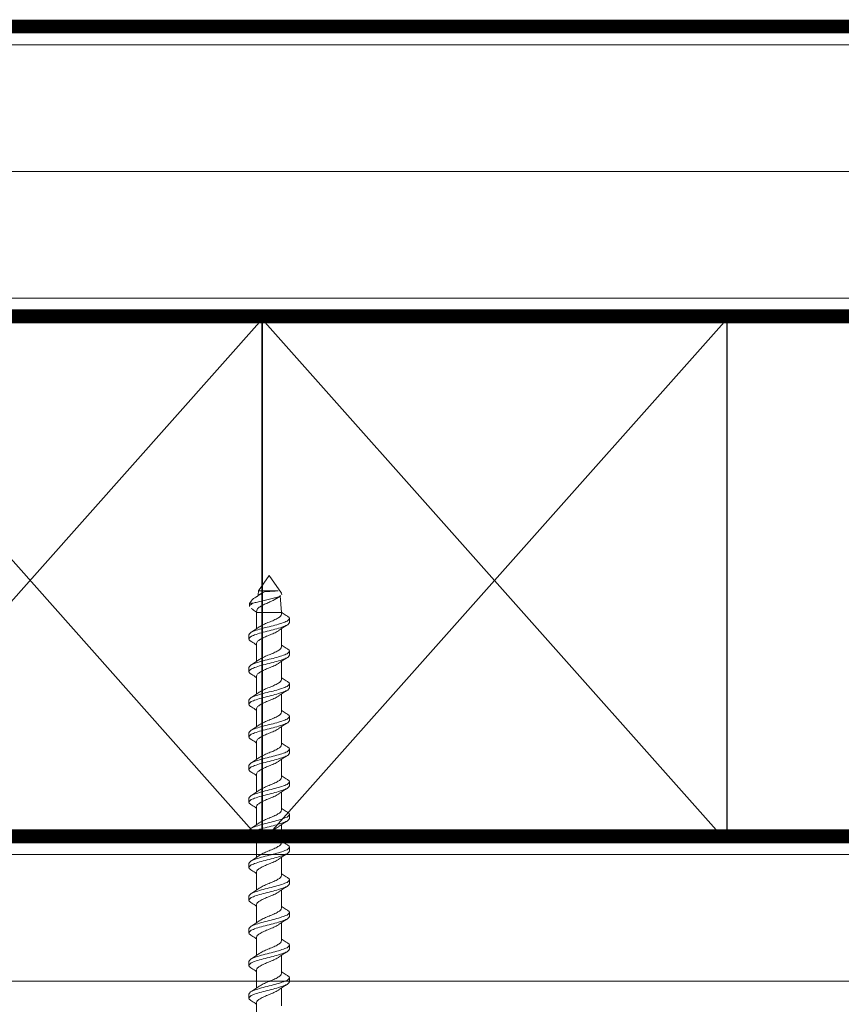
# Model space of a CAD drawing. Units: inches. Extents: x 18 to 145, y 0 to 167.
# Drawn here: x 106 to 111, y 64 to 71 of the extents above; entities that cross this region are included whole.
import ezdxf

# ---------------------------------------------------------------- set-up
doc = ezdxf.new("R2010")
doc.units = ezdxf.units.IN
doc.header["$MEASUREMENT"] = 0
doc.layers.add('2', color=8, linetype='Continuous')

msp = doc.modelspace()

# ---------------------------------------------------------------- linework, layer by layer
for p, q in [((107.218, 68.9684), (104.0736, 65.431)), ((104.0736, 68.9684), (107.218, 65.431)), ((110.3624, 68.9684), (107.218, 65.431)), ((107.218, 68.9684), (110.3624, 65.431))]:
    msp.add_line(p, q)
at = {"color": 7, "linetype": 'Continuous', "lineweight": 0}
for p, q in [((107.2646, 67.232), (107.1927, 67.1294)), ((107.3482, 67.1126), (107.2646, 67.232)), ((107.1995, 67.1032), (107.1784, 67.0888)), ((107.1927, 67.1294), (107.1904, 67.1028)), ((107.1927, 67.1294), (107.3252, 67.1294)), ((107.132, 67.0426), (107.132, 67.0237)), ((107.1435, 67.0591), (107.1325, 67.0434)), ((107.3185, 67.0789), (107.3419, 67.096)), ((107.3492, 66.9831), (107.3395, 67.0942)), ((107.1811, 66.9962), (107.1799, 66.9831)), ((107.1799, 66.9831), (107.1799, 66.8725)), ((107.3492, 66.9831), (107.1799, 66.9831)), ((107.3492, 66.9721), (107.3492, 66.9831)), ((107.402, 66.914), (107.402, 66.9416)), ((107.3492, 66.7511), (107.3492, 66.8726)), ((107.1272, 66.8311), (107.1272, 66.8035)), ((107.1799, 66.773), (107.1799, 66.6515)), ((107.402, 66.693), (107.402, 66.7206)), ((107.3492, 66.53), (107.3492, 66.6516)), ((107.1272, 66.6101), (107.1272, 66.5825)), ((107.1799, 66.552), (107.1799, 66.4305)), ((107.402, 66.4719), (107.402, 66.4996)), ((107.1272, 66.3891), (107.1272, 66.3614)), ((107.3492, 66.309), (107.3492, 66.4305)), ((107.1799, 66.331), (107.1799, 66.2094)), ((107.402, 66.2509), (107.402, 66.2785)), ((107.3492, 66.088), (107.3492, 66.2095)), ((107.1272, 66.168), (107.1272, 66.1404)), ((107.1799, 66.1099), (107.1799, 65.9884)), ((107.402, 66.0299), (107.402, 66.0575)), ((107.3492, 65.8669), (107.3492, 65.9885)), ((107.1272, 65.947), (107.1272, 65.9194)), ((107.1799, 65.8889), (107.1799, 65.7674)), ((107.402, 65.8088), (107.402, 65.8365)), ((107.1272, 65.726), (107.1272, 65.6983)), ((107.3492, 65.6459), (107.3492, 65.7674)), ((107.1799, 65.6679), (107.1799, 65.5463)), ((107.402, 65.5878), (107.402, 65.6154)), ((107.1272, 65.5049), (107.1272, 65.4773)), ((107.3492, 65.4249), (107.3492, 65.5464)), ((107.1799, 65.4468), (107.1799, 65.3253)), ((107.402, 65.3668), (107.402, 65.3944)), ((107.3492, 65.2038), (107.3492, 65.3254)), ((107.1272, 65.2839), (107.1272, 65.2563)), ((107.1799, 65.2258), (107.1799, 65.1043)), ((107.402, 65.1458), (107.402, 65.1734)), ((107.3492, 64.9828), (107.3492, 65.1043)), ((107.1272, 65.0629), (107.1272, 65.0352)), ((107.1799, 65.0048), (107.1799, 64.8832)), ((107.402, 64.9247), (107.402, 64.9523)), ((107.1272, 64.8418), (107.1272, 64.8142)), ((107.3492, 64.7618), (107.3492, 64.8833)), ((107.1799, 64.7837), (107.1799, 64.6622)), ((107.402, 64.7037), (107.402, 64.7313)), ((107.3492, 64.5408), (107.3492, 64.6623)), ((107.1272, 64.6208), (107.1272, 64.5932)), ((107.1799, 64.5627), (107.1799, 64.4412)), ((107.402, 64.4827), (107.402, 64.5103)), ((107.3492, 64.3197), (107.3492, 64.4412)), ((107.1272, 64.3998), (107.1272, 64.3721)), ((107.1799, 64.3417), (107.1799, 64.2201))]:
    msp.add_line(p, q, dxfattribs=at)
for points in [[(104.0736, 65.431), (104.0736, 68.9684), (107.218, 68.9684), (107.218, 65.431)], [(107.218, 65.431), (107.218, 68.9684), (110.3624, 68.9684), (110.3624, 65.431)]]:
    msp.add_lwpolyline(points, close=True)
for points, knots in [([(107.1439, 67.0588), (107.1442, 67.0594), (107.1466, 67.0664), (107.1656, 67.0804), (107.1978, 67.1011), (107.222, 67.116), (107.2337, 67.1232)], [0, 0, 0, 0, 0.03479, 0.387066, 0.705687, 1, 1, 1, 1]), ([(107.1988, 67.1017), (107.2022, 67.1045), (107.2105, 67.1116), (107.225, 67.1189), (107.2337, 67.1232)], [0, 0, 0, 0, 0.400848, 1, 1, 1, 1]), ([(107.2337, 67.1232), (107.2416, 67.1236), (107.2578, 67.1245), (107.2832, 67.1261), (107.3061, 67.1276), (107.3192, 67.1286), (107.3243, 67.1293), (107.3252, 67.1294)], [0, 0, 0, 0, 0.232729, 0.478852, 0.713764, 0.955214, 1, 1, 1, 1]), ([(107.348, 67.1125), (107.3482, 67.1122), (107.3518, 67.109), (107.3506, 67.1062), (107.3494, 67.1035)], [0, 0, 0, 0, 0.073178, 1, 1, 1, 1]), ([(107.1326, 67.0237), (107.1324, 67.024), (107.1297, 67.0277), (107.1375, 67.0349), (107.15, 67.0419), (107.1562, 67.0454)], [0, 0, 0, 0, 0.038937, 0.520901, 1, 1, 1, 1]), ([(107.1562, 67.0454), (107.1484, 67.0449), (107.1348, 67.0441), (107.1339, 67.0431), (107.1336, 67.0427)], [0, 0, 0, 0, 0.577842, 1, 1, 1, 1]), ([(107.3417, 67.0963), (107.3413, 67.0959), (107.3379, 67.0925), (107.3218, 67.0866), (107.2942, 67.0782), (107.2591, 67.0697), (107.2209, 67.0614), (107.1843, 67.0531), (107.1654, 67.0479), (107.1562, 67.0454)], [0, 0, 0, 0, 0.0192948, 0.1658, 0.318492, 0.4816527, 0.6516637, 0.8306875, 1, 1, 1, 1]), ([(107.1814, 66.9962), (107.1826, 67.0002), (107.185, 67.0086), (107.2019, 67.0212), (107.2262, 67.0344), (107.2555, 67.0474), (107.2848, 67.0606), (107.3083, 67.0719), (107.3175, 67.079), (107.321, 67.0816)], [0, 0, 0, 0, 0.146521, 0.302663, 0.457174, 0.610244, 0.761896, 0.911929, 1, 1, 1, 1]), ([(107.1441, 67.0087), (107.1541, 67.0023), (107.1664, 66.9945), (107.178, 66.9863), (107.1801, 66.9848)], [0, 0, 0, 0, 0.815815, 1, 1, 1, 1]), ([(107.1951, 66.8821), (107.1973, 66.8838), (107.1999, 66.886), (107.2117, 66.893), (107.2311, 66.9034), (107.2646, 66.9169), (107.298, 66.9303), (107.3256, 66.9451), (107.3454, 66.9578), (107.3479, 66.9673), (107.3492, 66.9721)], [0, 0, 0, 0, 0.06317, 0.076863, 0.234094, 0.386109, 0.538126, 0.695357, 0.844563, 1, 1, 1, 1]), ([(107.3888, 66.9574), (107.3788, 66.9636), (107.365, 66.9721), (107.352, 66.9811), (107.3483, 66.9835)], [0, 0, 0, 0, 0.722577, 1, 1, 1, 1]), ([(107.402, 66.9416), (107.3999, 66.9368), (107.3958, 66.9273), (107.3638, 66.9147), (107.3188, 66.8997), (107.2646, 66.8864), (107.2104, 66.873), (107.1653, 66.8581), (107.1334, 66.8455), (107.1293, 66.836), (107.1272, 66.8311)], [0, 0, 0, 0, 0.126401, 0.248378, 0.376023, 0.5, 0.623977, 0.751622, 0.873599, 1, 1, 1, 1]), ([(107.402, 66.914), (107.3999, 66.9092), (107.3958, 66.8996), (107.3638, 66.8871), (107.3188, 66.8721), (107.2646, 66.8588), (107.2104, 66.8454), (107.1653, 66.8304), (107.1334, 66.8179), (107.1293, 66.8083), (107.1272, 66.8035)], [0, 0, 0, 0, 0.126401, 0.248378, 0.376024, 0.5, 0.623976, 0.751622, 0.873599, 1, 1, 1, 1]), ([(107.3876, 66.9575), (107.3889, 66.957), (107.4006, 66.952), (107.4013, 66.9465), (107.402, 66.9416)], [0, 0, 0, 0, 0.109702, 1, 1, 1, 1]), ([(107.1958, 66.8833), (107.1868, 66.8771), (107.1686, 66.8646), (107.1494, 66.8526), (107.1396, 66.8465)], [0, 0, 0, 0, 0.494106, 1, 1, 1, 1]), ([(107.3303, 66.8604), (107.3285, 66.8591), (107.3208, 66.8533), (107.2976, 66.8417), (107.2647, 66.8283), (107.2311, 66.8149), (107.2036, 66.8), (107.1837, 66.7874), (107.1812, 66.7779), (107.1799, 66.773)], [0, 0, 0, 0, 0.048089, 0.210221, 0.366976, 0.523731, 0.685863, 0.839719, 1, 1, 1, 1]), ([(107.3333, 66.8619), (107.3423, 66.868), (107.3605, 66.8805), (107.3798, 66.8926), (107.3895, 66.8987)], [0, 0, 0, 0, 0.494111, 1, 1, 1, 1]), ([(107.1272, 66.8035), (107.1278, 66.7986), (107.1286, 66.7932), (107.1403, 66.7882), (107.1416, 66.7876)], [0, 0, 0, 0, 0.8903004, 1, 1, 1, 1]), ([(107.1404, 66.7877), (107.1503, 66.7816), (107.1638, 66.7732), (107.1766, 66.7645), (107.1799, 66.7622)], [0, 0, 0, 0, 0.7387504, 1, 1, 1, 1]), ([(107.402, 66.7206), (107.3999, 66.7158), (107.3958, 66.7062), (107.3638, 66.6937), (107.3188, 66.6787), (107.2646, 66.6654), (107.2104, 66.652), (107.1653, 66.637), (107.1334, 66.6245), (107.1293, 66.6149), (107.1272, 66.6101)], [0, 0, 0, 0, 0.126401, 0.248378, 0.376024, 0.5, 0.623976, 0.751622, 0.873599, 1, 1, 1, 1]), ([(107.1951, 66.661), (107.1973, 66.6628), (107.1999, 66.665), (107.2117, 66.672), (107.2311, 66.6824), (107.2646, 66.6958), (107.298, 66.7092), (107.3256, 66.7241), (107.3454, 66.7367), (107.3479, 66.7462), (107.3492, 66.7511)], [0, 0, 0, 0, 0.06317, 0.076863, 0.234094, 0.38611, 0.538127, 0.695358, 0.844563, 1, 1, 1, 1]), ([(107.3888, 66.7364), (107.3788, 66.7425), (107.3653, 66.7509), (107.3525, 66.7596), (107.3492, 66.7619)], [0, 0, 0, 0, 0.73875, 1, 1, 1, 1]), ([(107.3876, 66.7365), (107.3889, 66.7359), (107.4006, 66.7309), (107.4013, 66.7255), (107.402, 66.7206)], [0, 0, 0, 0, 0.1097, 1, 1, 1, 1]), ([(107.402, 66.693), (107.3999, 66.6881), (107.3958, 66.6786), (107.3638, 66.666), (107.3188, 66.6511), (107.2646, 66.6377), (107.2104, 66.6244), (107.1653, 66.6094), (107.1334, 66.5968), (107.1293, 66.5873), (107.1272, 66.5825)], [0, 0, 0, 0, 0.126401, 0.248378, 0.376024, 0.5, 0.623977, 0.751622, 0.873599, 1, 1, 1, 1]), ([(107.1958, 66.6622), (107.1868, 66.6561), (107.1686, 66.6436), (107.1494, 66.6315), (107.1396, 66.6254)], [0, 0, 0, 0, 0.4941103, 1, 1, 1, 1]), ([(107.3303, 66.6394), (107.3285, 66.6381), (107.3208, 66.6323), (107.2976, 66.6206), (107.2647, 66.6073), (107.2311, 66.5938), (107.2036, 66.579), (107.1837, 66.5663), (107.1812, 66.5568), (107.1799, 66.552)], [0, 0, 0, 0, 0.0480898, 0.2102217, 0.3669762, 0.52373, 0.6858619, 0.8397178, 1, 1, 1, 1]), ([(107.3333, 66.6408), (107.3423, 66.647), (107.3605, 66.6595), (107.3798, 66.6716), (107.3895, 66.6776)], [0, 0, 0, 0, 0.4941088, 1, 1, 1, 1]), ([(107.1272, 66.5825), (107.1278, 66.5776), (107.1286, 66.5721), (107.1403, 66.5671), (107.1416, 66.5666)], [0, 0, 0, 0, 0.890298, 1, 1, 1, 1]), ([(107.1404, 66.5667), (107.1503, 66.5605), (107.1638, 66.5522), (107.1766, 66.5434), (107.1799, 66.5412)], [0, 0, 0, 0, 0.738755, 1, 1, 1, 1]), ([(107.1951, 66.44), (107.1973, 66.4418), (107.1999, 66.4439), (107.2117, 66.451), (107.2311, 66.4613), (107.2646, 66.4748), (107.298, 66.4882), (107.3256, 66.503), (107.3454, 66.5157), (107.3479, 66.5252), (107.3492, 66.53)], [0, 0, 0, 0, 0.06317, 0.076863, 0.234094, 0.386109, 0.538126, 0.695357, 0.844563, 1, 1, 1, 1]), ([(107.3888, 66.5153), (107.3788, 66.5215), (107.3653, 66.5298), (107.3525, 66.5386), (107.3492, 66.5409)], [0, 0, 0, 0, 0.738755, 1, 1, 1, 1]), ([(107.3876, 66.5155), (107.3889, 66.5149), (107.4006, 66.5099), (107.4013, 66.5044), (107.402, 66.4996)], [0, 0, 0, 0, 0.109702, 1, 1, 1, 1]), ([(107.402, 66.4996), (107.3999, 66.4947), (107.3958, 66.4852), (107.3638, 66.4726), (107.3188, 66.4577), (107.2646, 66.4443), (107.2104, 66.431), (107.1653, 66.416), (107.1334, 66.4034), (107.1293, 66.3939), (107.1272, 66.3891)], [0, 0, 0, 0, 0.126401, 0.248378, 0.376023, 0.5, 0.623976, 0.751622, 0.873599, 1, 1, 1, 1]), ([(107.402, 66.4719), (107.3999, 66.4671), (107.3958, 66.4576), (107.3638, 66.445), (107.3188, 66.4301), (107.2646, 66.4167), (107.2104, 66.4033), (107.1653, 66.3884), (107.1334, 66.3758), (107.1293, 66.3663), (107.1272, 66.3614)], [0, 0, 0, 0, 0.126401, 0.248378, 0.376024, 0.5, 0.623976, 0.751622, 0.873599, 1, 1, 1, 1]), ([(107.1958, 66.4412), (107.1868, 66.435), (107.1686, 66.4225), (107.1494, 66.4105), (107.1396, 66.4044)], [0, 0, 0, 0, 0.494106, 1, 1, 1, 1]), ([(107.3333, 66.4198), (107.3423, 66.426), (107.3605, 66.4385), (107.3798, 66.4505), (107.3895, 66.4566)], [0, 0, 0, 0, 0.494111, 1, 1, 1, 1]), ([(107.3303, 66.4184), (107.3285, 66.417), (107.3208, 66.4112), (107.2976, 66.3996), (107.2647, 66.3862), (107.2311, 66.3728), (107.2036, 66.358), (107.1837, 66.3453), (107.1812, 66.3358), (107.1799, 66.331)], [0, 0, 0, 0, 0.048089, 0.210221, 0.366976, 0.52373, 0.685863, 0.839718, 1, 1, 1, 1]), ([(107.1272, 66.3614), (107.1278, 66.3566), (107.1286, 66.3511), (107.1403, 66.3461), (107.1416, 66.3456)], [0, 0, 0, 0, 0.8903004, 1, 1, 1, 1]), ([(107.1404, 66.3457), (107.1503, 66.3395), (107.1638, 66.3312), (107.1766, 66.3224), (107.1799, 66.3201)], [0, 0, 0, 0, 0.7387504, 1, 1, 1, 1]), ([(107.1951, 66.219), (107.1973, 66.2207), (107.1999, 66.2229), (107.2117, 66.2299), (107.2311, 66.2403), (107.2646, 66.2538), (107.298, 66.2672), (107.3256, 66.282), (107.3454, 66.2947), (107.3479, 66.3042), (107.3492, 66.309)], [0, 0, 0, 0, 0.063171, 0.076863, 0.234094, 0.38611, 0.538127, 0.695358, 0.844563, 1, 1, 1, 1]), ([(107.3888, 66.2943), (107.3788, 66.3005), (107.3653, 66.3088), (107.3525, 66.3176), (107.3492, 66.3199)], [0, 0, 0, 0, 0.73875, 1, 1, 1, 1]), ([(107.402, 66.2785), (107.3999, 66.2737), (107.3958, 66.2642), (107.3638, 66.2516), (107.3188, 66.2366), (107.2646, 66.2233), (107.2104, 66.2099), (107.1653, 66.195), (107.1334, 66.1824), (107.1293, 66.1729), (107.1272, 66.168)], [0, 0, 0, 0, 0.126401, 0.248378, 0.376024, 0.5, 0.623976, 0.751622, 0.873599, 1, 1, 1, 1]), ([(107.402, 66.2509), (107.3999, 66.2461), (107.3958, 66.2365), (107.3638, 66.224), (107.3188, 66.209), (107.2646, 66.1957), (107.2104, 66.1823), (107.1653, 66.1673), (107.1334, 66.1548), (107.1293, 66.1452), (107.1272, 66.1404)], [0, 0, 0, 0, 0.126401, 0.248378, 0.376023, 0.5, 0.623977, 0.751622, 0.873599, 1, 1, 1, 1]), ([(107.3876, 66.2944), (107.3889, 66.2939), (107.4006, 66.2889), (107.4013, 66.2834), (107.402, 66.2785)], [0, 0, 0, 0, 0.1097, 1, 1, 1, 1]), ([(107.1958, 66.2202), (107.1868, 66.214), (107.1686, 66.2015), (107.1494, 66.1895), (107.1396, 66.1834)], [0, 0, 0, 0, 0.4941103, 1, 1, 1, 1]), ([(107.3303, 66.1973), (107.3285, 66.196), (107.3208, 66.1902), (107.2976, 66.1786), (107.2647, 66.1652), (107.2311, 66.1518), (107.2036, 66.1369), (107.1837, 66.1243), (107.1812, 66.1148), (107.1799, 66.1099)], [0, 0, 0, 0, 0.04809, 0.210222, 0.366975, 0.52373, 0.685862, 0.839718, 1, 1, 1, 1]), ([(107.3333, 66.1988), (107.3423, 66.2049), (107.3605, 66.2174), (107.3798, 66.2295), (107.3895, 66.2356)], [0, 0, 0, 0, 0.494107, 1, 1, 1, 1]), ([(107.1272, 66.1404), (107.1278, 66.1355), (107.1286, 66.1301), (107.1403, 66.1251), (107.1416, 66.1245)], [0, 0, 0, 0, 0.890298, 1, 1, 1, 1]), ([(107.1404, 66.1247), (107.1503, 66.1185), (107.1638, 66.1101), (107.1766, 66.1014), (107.1799, 66.0991)], [0, 0, 0, 0, 0.738749, 1, 1, 1, 1]), ([(107.402, 66.0575), (107.3999, 66.0527), (107.3958, 66.0431), (107.3638, 66.0306), (107.3188, 66.0156), (107.2646, 66.0023), (107.2104, 65.9889), (107.1653, 65.9739), (107.1334, 65.9614), (107.1293, 65.9518), (107.1272, 65.947)], [0, 0, 0, 0, 0.126401, 0.248378, 0.376024, 0.5, 0.623976, 0.751622, 0.873599, 1, 1, 1, 1]), ([(107.1951, 65.9979), (107.1973, 65.9997), (107.1999, 66.0019), (107.2117, 66.0089), (107.2311, 66.0193), (107.2646, 66.0327), (107.298, 66.0461), (107.3256, 66.061), (107.3454, 66.0736), (107.3479, 66.0831), (107.3492, 66.088)], [0, 0, 0, 0, 0.0631696, 0.0768626, 0.2340938, 0.3861104, 0.5381258, 0.695357, 0.8445626, 1, 1, 1, 1]), ([(107.3888, 66.0733), (107.3788, 66.0794), (107.3653, 66.0878), (107.3525, 66.0965), (107.3492, 66.0988)], [0, 0, 0, 0, 0.738755, 1, 1, 1, 1]), ([(107.3876, 66.0734), (107.3889, 66.0728), (107.4006, 66.0679), (107.4013, 66.0624), (107.402, 66.0575)], [0, 0, 0, 0, 0.109702, 1, 1, 1, 1]), ([(107.402, 66.0299), (107.3999, 66.025), (107.3958, 66.0155), (107.3638, 66.0029), (107.3188, 65.988), (107.2646, 65.9746), (107.2104, 65.9613), (107.1653, 65.9463), (107.1334, 65.9337), (107.1293, 65.9242), (107.1272, 65.9194)], [0, 0, 0, 0, 0.126401, 0.248378, 0.376024, 0.5, 0.623976, 0.751622, 0.873599, 1, 1, 1, 1]), ([(107.1958, 65.9991), (107.1868, 65.993), (107.1686, 65.9805), (107.1494, 65.9684), (107.1396, 65.9623)], [0, 0, 0, 0, 0.494108, 1, 1, 1, 1]), ([(107.3303, 65.9763), (107.3285, 65.975), (107.3208, 65.9692), (107.2976, 65.9575), (107.2647, 65.9442), (107.2311, 65.9307), (107.2036, 65.9159), (107.1837, 65.9032), (107.1812, 65.8937), (107.1799, 65.8889)], [0, 0, 0, 0, 0.04809, 0.210222, 0.366976, 0.52373, 0.685863, 0.839718, 1, 1, 1, 1]), ([(107.3333, 65.9777), (107.3423, 65.9839), (107.3605, 65.9964), (107.3798, 66.0085), (107.3895, 66.0146)], [0, 0, 0, 0, 0.494111, 1, 1, 1, 1]), ([(107.1272, 65.9194), (107.1278, 65.9145), (107.1286, 65.909), (107.1403, 65.904), (107.1416, 65.9035)], [0, 0, 0, 0, 0.8903004, 1, 1, 1, 1]), ([(107.1404, 65.9036), (107.1503, 65.8975), (107.1638, 65.8891), (107.1766, 65.8803), (107.1799, 65.8781)], [0, 0, 0, 0, 0.738755, 1, 1, 1, 1]), ([(107.402, 65.8365), (107.3999, 65.8316), (107.3958, 65.8221), (107.3638, 65.8095), (107.3188, 65.7946), (107.2646, 65.7812), (107.2104, 65.7679), (107.1653, 65.7529), (107.1334, 65.7403), (107.1293, 65.7308), (107.1272, 65.726)], [0, 0, 0, 0, 0.126401, 0.248378, 0.376024, 0.5, 0.623976, 0.751622, 0.873599, 1, 1, 1, 1]), ([(107.1951, 65.7769), (107.1973, 65.7787), (107.1999, 65.7809), (107.2117, 65.7879), (107.2311, 65.7983), (107.2646, 65.8117), (107.298, 65.8251), (107.3256, 65.8399), (107.3454, 65.8526), (107.3479, 65.8621), (107.3492, 65.8669)], [0, 0, 0, 0, 0.0631705, 0.0768626, 0.2340948, 0.3861104, 0.5381268, 0.695358, 0.8445636, 1, 1, 1, 1]), ([(107.3888, 65.8522), (107.3788, 65.8584), (107.3653, 65.8667), (107.3525, 65.8755), (107.3492, 65.8778)], [0, 0, 0, 0, 0.738748, 1, 1, 1, 1]), ([(107.3876, 65.8524), (107.3889, 65.8518), (107.4006, 65.8468), (107.4013, 65.8413), (107.402, 65.8365)], [0, 0, 0, 0, 0.109702, 1, 1, 1, 1]), ([(107.402, 65.8088), (107.3999, 65.804), (107.3958, 65.7945), (107.3638, 65.7819), (107.3188, 65.767), (107.2646, 65.7536), (107.2104, 65.7402), (107.1653, 65.7253), (107.1334, 65.7127), (107.1293, 65.7032), (107.1272, 65.6983)], [0, 0, 0, 0, 0.126401, 0.248378, 0.376023, 0.5, 0.623977, 0.751622, 0.873599, 1, 1, 1, 1]), ([(107.1958, 65.7781), (107.1868, 65.7719), (107.1686, 65.7594), (107.1494, 65.7474), (107.1396, 65.7413)], [0, 0, 0, 0, 0.4941103, 1, 1, 1, 1]), ([(107.3333, 65.7567), (107.3423, 65.7629), (107.3605, 65.7754), (107.3798, 65.7874), (107.3895, 65.7935)], [0, 0, 0, 0, 0.494107, 1, 1, 1, 1]), ([(107.3303, 65.7553), (107.3285, 65.7539), (107.3208, 65.7481), (107.2976, 65.7365), (107.2647, 65.7231), (107.2311, 65.7097), (107.2036, 65.6949), (107.1837, 65.6822), (107.1812, 65.6727), (107.1799, 65.6679)], [0, 0, 0, 0, 0.04809, 0.210222, 0.366975, 0.52373, 0.685862, 0.839718, 1, 1, 1, 1]), ([(107.1272, 65.6983), (107.1278, 65.6935), (107.1286, 65.688), (107.1403, 65.683), (107.1416, 65.6825)], [0, 0, 0, 0, 0.890298, 1, 1, 1, 1]), ([(107.1404, 65.6826), (107.1503, 65.6764), (107.1638, 65.6681), (107.1766, 65.6593), (107.1799, 65.657)], [0, 0, 0, 0, 0.738749, 1, 1, 1, 1]), ([(107.1951, 65.5559), (107.1973, 65.5576), (107.1999, 65.5598), (107.2117, 65.5668), (107.2311, 65.5772), (107.2646, 65.5907), (107.298, 65.6041), (107.3256, 65.6189), (107.3454, 65.6316), (107.3479, 65.6411), (107.3492, 65.6459)], [0, 0, 0, 0, 0.0631696, 0.0768626, 0.2340938, 0.3861104, 0.5381258, 0.695357, 0.8445626, 1, 1, 1, 1]), ([(107.3888, 65.6312), (107.3788, 65.6374), (107.3653, 65.6457), (107.3525, 65.6545), (107.3492, 65.6568)], [0, 0, 0, 0, 0.738755, 1, 1, 1, 1]), ([(107.402, 65.6154), (107.3999, 65.6106), (107.3958, 65.6011), (107.3638, 65.5885), (107.3188, 65.5736), (107.2646, 65.5602), (107.2104, 65.5468), (107.1653, 65.5319), (107.1334, 65.5193), (107.1293, 65.5098), (107.1272, 65.5049)], [0, 0, 0, 0, 0.126401, 0.248378, 0.376024, 0.5, 0.623977, 0.751622, 0.873599, 1, 1, 1, 1]), ([(107.402, 65.5878), (107.3999, 65.583), (107.3958, 65.5734), (107.3638, 65.5609), (107.3188, 65.5459), (107.2646, 65.5326), (107.2104, 65.5192), (107.1653, 65.5042), (107.1334, 65.4917), (107.1293, 65.4822), (107.1272, 65.4773)], [0, 0, 0, 0, 0.126401, 0.248378, 0.376024, 0.5, 0.623976, 0.751622, 0.873599, 1, 1, 1, 1]), ([(107.3333, 65.5357), (107.3423, 65.5418), (107.3605, 65.5543), (107.3798, 65.5664), (107.3895, 65.5725)], [0, 0, 0, 0, 0.49411, 1, 1, 1, 1]), ([(107.3876, 65.6313), (107.3889, 65.6308), (107.4006, 65.6258), (107.4013, 65.6203), (107.402, 65.6154)], [0, 0, 0, 0, 0.1097, 1, 1, 1, 1]), ([(107.1958, 65.5571), (107.1868, 65.5509), (107.1686, 65.5384), (107.1494, 65.5264), (107.1396, 65.5203)], [0, 0, 0, 0, 0.494108, 1, 1, 1, 1]), ([(107.3303, 65.5342), (107.3285, 65.5329), (107.3208, 65.5271), (107.2976, 65.5155), (107.2647, 65.5021), (107.2311, 65.4887), (107.2036, 65.4738), (107.1837, 65.4612), (107.1812, 65.4517), (107.1799, 65.4468)], [0, 0, 0, 0, 0.048089, 0.210221, 0.366976, 0.52373, 0.685862, 0.839718, 1, 1, 1, 1]), ([(107.1272, 65.4773), (107.1278, 65.4724), (107.1286, 65.467), (107.1403, 65.462), (107.1416, 65.4614)], [0, 0, 0, 0, 0.890298, 1, 1, 1, 1]), ([(107.1404, 65.4616), (107.1503, 65.4554), (107.1638, 65.447), (107.1766, 65.4383), (107.1799, 65.436)], [0, 0, 0, 0, 0.738752, 1, 1, 1, 1]), ([(107.402, 65.3944), (107.3999, 65.3896), (107.3958, 65.38), (107.3638, 65.3675), (107.3188, 65.3525), (107.2646, 65.3392), (107.2104, 65.3258), (107.1653, 65.3108), (107.1334, 65.2983), (107.1293, 65.2887), (107.1272, 65.2839)], [0, 0, 0, 0, 0.126401, 0.248378, 0.376024, 0.5, 0.623976, 0.751622, 0.873599, 1, 1, 1, 1]), ([(107.1951, 65.3348), (107.1973, 65.3366), (107.1999, 65.3388), (107.2117, 65.3458), (107.2311, 65.3562), (107.2646, 65.3696), (107.298, 65.383), (107.3256, 65.3979), (107.3454, 65.4105), (107.3479, 65.42), (107.3492, 65.4249)], [0, 0, 0, 0, 0.06317, 0.076863, 0.234094, 0.38611, 0.538126, 0.695357, 0.844563, 1, 1, 1, 1]), ([(107.3888, 65.4102), (107.3788, 65.4163), (107.3653, 65.4247), (107.3525, 65.4334), (107.3492, 65.4357)], [0, 0, 0, 0, 0.738752, 1, 1, 1, 1]), ([(107.3876, 65.4103), (107.3889, 65.4097), (107.4006, 65.4048), (107.4013, 65.3993), (107.402, 65.3944)], [0, 0, 0, 0, 0.109701, 1, 1, 1, 1]), ([(107.402, 65.3668), (107.3999, 65.3619), (107.3958, 65.3524), (107.3638, 65.3399), (107.3188, 65.3249), (107.2646, 65.3115), (107.2104, 65.2982), (107.1653, 65.2832), (107.1334, 65.2707), (107.1293, 65.2611), (107.1272, 65.2563)], [0, 0, 0, 0, 0.126401, 0.248378, 0.376024, 0.5, 0.623976, 0.751622, 0.873599, 1, 1, 1, 1]), ([(107.1958, 65.336), (107.1868, 65.3299), (107.1686, 65.3174), (107.1494, 65.3053), (107.1396, 65.2992)], [0, 0, 0, 0, 0.494108, 1, 1, 1, 1]), ([(107.3303, 65.3132), (107.3285, 65.3119), (107.3208, 65.3061), (107.2976, 65.2944), (107.2647, 65.2811), (107.2311, 65.2676), (107.2036, 65.2528), (107.1837, 65.2401), (107.1812, 65.2306), (107.1799, 65.2258)], [0, 0, 0, 0, 0.048089, 0.210221, 0.366976, 0.52373, 0.685862, 0.839718, 1, 1, 1, 1]), ([(107.3333, 65.3146), (107.3423, 65.3208), (107.3605, 65.3333), (107.3798, 65.3454), (107.3895, 65.3515)], [0, 0, 0, 0, 0.49411, 1, 1, 1, 1]), ([(107.1272, 65.2563), (107.1278, 65.2514), (107.1286, 65.2459), (107.1403, 65.2409), (107.1416, 65.2404)], [0, 0, 0, 0, 0.890299, 1, 1, 1, 1]), ([(107.1404, 65.2405), (107.1503, 65.2344), (107.1638, 65.226), (107.1766, 65.2172), (107.1799, 65.215)], [0, 0, 0, 0, 0.738753, 1, 1, 1, 1]), ([(107.402, 65.1734), (107.3999, 65.1685), (107.3958, 65.159), (107.3638, 65.1464), (107.3188, 65.1315), (107.2646, 65.1181), (107.2104, 65.1048), (107.1653, 65.0898), (107.1334, 65.0772), (107.1293, 65.0677), (107.1272, 65.0629)], [0, 0, 0, 0, 0.126401, 0.248378, 0.376024, 0.5, 0.623976, 0.751622, 0.873599, 1, 1, 1, 1]), ([(107.1951, 65.1138), (107.1973, 65.1156), (107.1999, 65.1178), (107.2117, 65.1248), (107.2311, 65.1352), (107.2646, 65.1486), (107.298, 65.162), (107.3256, 65.1768), (107.3454, 65.1895), (107.3479, 65.199), (107.3492, 65.2038)], [0, 0, 0, 0, 0.06317, 0.076863, 0.234094, 0.38611, 0.538126, 0.695357, 0.844563, 1, 1, 1, 1]), ([(107.3888, 65.1891), (107.3788, 65.1953), (107.3653, 65.2036), (107.3525, 65.2124), (107.3492, 65.2147)], [0, 0, 0, 0, 0.738753, 1, 1, 1, 1]), ([(107.3876, 65.1893), (107.3889, 65.1887), (107.4006, 65.1837), (107.4013, 65.1783), (107.402, 65.1734)], [0, 0, 0, 0, 0.109701, 1, 1, 1, 1]), ([(107.402, 65.1458), (107.3999, 65.1409), (107.3958, 65.1314), (107.3638, 65.1188), (107.3188, 65.1039), (107.2646, 65.0905), (107.2104, 65.0771), (107.1653, 65.0622), (107.1334, 65.0496), (107.1293, 65.0401), (107.1272, 65.0352)], [0, 0, 0, 0, 0.126401, 0.2483783, 0.3760238, 0.5, 0.6239765, 0.7516217, 0.8735992, 1, 1, 1, 1]), ([(107.1958, 65.115), (107.1868, 65.1088), (107.1686, 65.0963), (107.1494, 65.0843), (107.1396, 65.0782)], [0, 0, 0, 0, 0.494108, 1, 1, 1, 1]), ([(107.3333, 65.0936), (107.3423, 65.0998), (107.3605, 65.1123), (107.3798, 65.1243), (107.3895, 65.1304)], [0, 0, 0, 0, 0.4941089, 1, 1, 1, 1]), ([(107.3303, 65.0922), (107.3285, 65.0909), (107.3208, 65.085), (107.2976, 65.0734), (107.2647, 65.06), (107.2311, 65.0466), (107.2036, 65.0318), (107.1837, 65.0191), (107.1812, 65.0096), (107.1799, 65.0048)], [0, 0, 0, 0, 0.048089, 0.210221, 0.366975, 0.52373, 0.685862, 0.839718, 1, 1, 1, 1]), ([(107.1272, 65.0352), (107.1278, 65.0304), (107.1286, 65.0249), (107.1403, 65.0199), (107.1416, 65.0194)], [0, 0, 0, 0, 0.890299, 1, 1, 1, 1]), ([(107.1404, 65.0195), (107.1503, 65.0133), (107.1638, 65.005), (107.1766, 64.9962), (107.1799, 64.9939)], [0, 0, 0, 0, 0.738753, 1, 1, 1, 1]), ([(107.1951, 64.8928), (107.1973, 64.8946), (107.1999, 64.8967), (107.2117, 64.9037), (107.2311, 64.9141), (107.2646, 64.9276), (107.298, 64.941), (107.3256, 64.9558), (107.3454, 64.9685), (107.3479, 64.978), (107.3492, 64.9828)], [0, 0, 0, 0, 0.0631701, 0.0768626, 0.2340938, 0.3861104, 0.5381263, 0.6953575, 0.8445626, 1, 1, 1, 1]), ([(107.3888, 64.9681), (107.3788, 64.9743), (107.3653, 64.9826), (107.3525, 64.9914), (107.3492, 64.9937)], [0, 0, 0, 0, 0.738753, 1, 1, 1, 1]), ([(107.402, 64.9523), (107.3999, 64.9475), (107.3958, 64.938), (107.3638, 64.9254), (107.3188, 64.9105), (107.2646, 64.8971), (107.2104, 64.8837), (107.1653, 64.8688), (107.1334, 64.8562), (107.1293, 64.8467), (107.1272, 64.8418)], [0, 0, 0, 0, 0.126401, 0.248378, 0.376024, 0.5, 0.623976, 0.751622, 0.873599, 1, 1, 1, 1]), ([(107.402, 64.9247), (107.3999, 64.9199), (107.3958, 64.9103), (107.3638, 64.8978), (107.3188, 64.8828), (107.2646, 64.8695), (107.2104, 64.8561), (107.1653, 64.8411), (107.1334, 64.8286), (107.1293, 64.8191), (107.1272, 64.8142)], [0, 0, 0, 0, 0.126401, 0.248378, 0.376024, 0.5, 0.623976, 0.751622, 0.873599, 1, 1, 1, 1]), ([(107.3333, 64.8726), (107.3423, 64.8788), (107.3605, 64.8912), (107.3798, 64.9033), (107.3895, 64.9094)], [0, 0, 0, 0, 0.4941089, 1, 1, 1, 1]), ([(107.3876, 64.9682), (107.3889, 64.9677), (107.4006, 64.9627), (107.4013, 64.9572), (107.402, 64.9523)], [0, 0, 0, 0, 0.109701, 1, 1, 1, 1]), ([(107.1958, 64.894), (107.1868, 64.8878), (107.1686, 64.8753), (107.1494, 64.8633), (107.1396, 64.8572)], [0, 0, 0, 0, 0.494109, 1, 1, 1, 1]), ([(107.3303, 64.8711), (107.3285, 64.8698), (107.3208, 64.864), (107.2976, 64.8524), (107.2647, 64.839), (107.2311, 64.8256), (107.2036, 64.8107), (107.1837, 64.7981), (107.1812, 64.7886), (107.1799, 64.7837)], [0, 0, 0, 0, 0.048089, 0.210221, 0.366975, 0.52373, 0.685862, 0.839718, 1, 1, 1, 1]), ([(107.1272, 64.8142), (107.1278, 64.8093), (107.1286, 64.8039), (107.1403, 64.7989), (107.1416, 64.7983)], [0, 0, 0, 0, 0.890299, 1, 1, 1, 1]), ([(107.1404, 64.7985), (107.1503, 64.7923), (107.1638, 64.7839), (107.1766, 64.7752), (107.1799, 64.7729)], [0, 0, 0, 0, 0.738753, 1, 1, 1, 1]), ([(107.3888, 64.7471), (107.3788, 64.7532), (107.3653, 64.7616), (107.3525, 64.7703), (107.3492, 64.7726)], [0, 0, 0, 0, 0.738752, 1, 1, 1, 1]), ([(107.402, 64.7313), (107.3999, 64.7265), (107.3958, 64.7169), (107.3638, 64.7044), (107.3188, 64.6894), (107.2646, 64.6761), (107.2104, 64.6627), (107.1653, 64.6477), (107.1334, 64.6352), (107.1293, 64.6257), (107.1272, 64.6208)], [0, 0, 0, 0, 0.126401, 0.248378, 0.376024, 0.5, 0.623976, 0.751622, 0.873599, 1, 1, 1, 1]), ([(107.402, 64.7037), (107.3999, 64.6988), (107.3958, 64.6893), (107.3638, 64.6768), (107.3188, 64.6618), (107.2646, 64.6484), (107.2104, 64.6351), (107.1653, 64.6201), (107.1334, 64.6076), (107.1293, 64.598), (107.1272, 64.5932)], [0, 0, 0, 0, 0.126401, 0.248378, 0.376024, 0.5, 0.623976, 0.751622, 0.873599, 1, 1, 1, 1]), ([(107.1951, 64.6717), (107.1973, 64.6735), (107.1999, 64.6757), (107.2117, 64.6827), (107.2311, 64.6931), (107.2646, 64.7065), (107.298, 64.7199), (107.3256, 64.7348), (107.3454, 64.7475), (107.3479, 64.7569), (107.3492, 64.7618)], [0, 0, 0, 0, 0.0631701, 0.0768626, 0.2340938, 0.3861104, 0.5381263, 0.6953575, 0.8445631, 1, 1, 1, 1]), ([(107.3876, 64.7472), (107.3889, 64.7466), (107.4006, 64.7417), (107.4013, 64.7362), (107.402, 64.7313)], [0, 0, 0, 0, 0.109701, 1, 1, 1, 1]), ([(107.1958, 64.6729), (107.1868, 64.6668), (107.1686, 64.6543), (107.1494, 64.6422), (107.1396, 64.6361)], [0, 0, 0, 0, 0.494109, 1, 1, 1, 1]), ([(107.3303, 64.6501), (107.3285, 64.6488), (107.3208, 64.643), (107.2976, 64.6313), (107.2647, 64.618), (107.2311, 64.6046), (107.2036, 64.5897), (107.1837, 64.577), (107.1812, 64.5675), (107.1799, 64.5627)], [0, 0, 0, 0, 0.048089, 0.210221, 0.366975, 0.52373, 0.685862, 0.839718, 1, 1, 1, 1]), ([(107.3333, 64.6515), (107.3423, 64.6577), (107.3605, 64.6702), (107.3798, 64.6823), (107.3895, 64.6884)], [0, 0, 0, 0, 0.4941089, 1, 1, 1, 1]), ([(107.1272, 64.5932), (107.1278, 64.5883), (107.1286, 64.5828), (107.1403, 64.5778), (107.1416, 64.5773)], [0, 0, 0, 0, 0.890299, 1, 1, 1, 1]), ([(107.1404, 64.5774), (107.1503, 64.5713), (107.1638, 64.5629), (107.1766, 64.5541), (107.1799, 64.5519)], [0, 0, 0, 0, 0.738752, 1, 1, 1, 1]), ([(107.402, 64.5103), (107.3999, 64.5054), (107.3958, 64.4959), (107.3638, 64.4834), (107.3188, 64.4684), (107.2646, 64.455), (107.2104, 64.4417), (107.1653, 64.4267), (107.1334, 64.4142), (107.1293, 64.4046), (107.1272, 64.3998)], [0, 0, 0, 0, 0.126401, 0.248378, 0.376024, 0.5, 0.623976, 0.751622, 0.873599, 1, 1, 1, 1]), ([(107.1951, 64.4507), (107.1973, 64.4525), (107.1999, 64.4547), (107.2117, 64.4617), (107.2311, 64.4721), (107.2646, 64.4855), (107.298, 64.4989), (107.3256, 64.5137), (107.3454, 64.5264), (107.3479, 64.5359), (107.3492, 64.5408)], [0, 0, 0, 0, 0.06317, 0.076863, 0.234094, 0.38611, 0.538126, 0.695358, 0.844563, 1, 1, 1, 1]), ([(107.3888, 64.526), (107.3788, 64.5322), (107.3653, 64.5406), (107.3525, 64.5493), (107.3492, 64.5516)], [0, 0, 0, 0, 0.738752, 1, 1, 1, 1]), ([(107.3876, 64.5262), (107.3889, 64.5256), (107.4006, 64.5206), (107.4013, 64.5152), (107.402, 64.5103)], [0, 0, 0, 0, 0.109702, 1, 1, 1, 1]), ([(107.402, 64.4827), (107.3999, 64.4778), (107.3958, 64.4683), (107.3638, 64.4557), (107.3188, 64.4408), (107.2646, 64.4274), (107.2104, 64.414), (107.1653, 64.3991), (107.1334, 64.3865), (107.1293, 64.377), (107.1272, 64.3721)], [0, 0, 0, 0, 0.126401, 0.248378, 0.376024, 0.5, 0.623976, 0.751622, 0.873599, 1, 1, 1, 1]), ([(107.1958, 64.4519), (107.1868, 64.4457), (107.1686, 64.4332), (107.1494, 64.4212), (107.1396, 64.4151)], [0, 0, 0, 0, 0.494109, 1, 1, 1, 1]), ([(107.3333, 64.4305), (107.3423, 64.4367), (107.3605, 64.4492), (107.3798, 64.4612), (107.3895, 64.4673)], [0, 0, 0, 0, 0.4941089, 1, 1, 1, 1]), ([(107.1272, 64.3721), (107.1278, 64.3673), (107.1286, 64.3618), (107.1403, 64.3568), (107.1416, 64.3563)], [0, 0, 0, 0, 0.890299, 1, 1, 1, 1]), ([(107.3303, 64.4291), (107.3285, 64.4278), (107.3208, 64.4219), (107.2976, 64.4103), (107.2647, 64.3969), (107.2311, 64.3835), (107.2036, 64.3687), (107.1837, 64.356), (107.1812, 64.3465), (107.1799, 64.3417)], [0, 0, 0, 0, 0.04809, 0.210222, 0.366976, 0.52373, 0.685862, 0.839718, 1, 1, 1, 1]), ([(107.1404, 64.3564), (107.1503, 64.3502), (107.1638, 64.3419), (107.1766, 64.3331), (107.1799, 64.3308)], [0, 0, 0, 0, 0.738752, 1, 1, 1, 1])]:
    msp.add_open_spline(points, degree=3, knots=knots, dxfattribs=at)
at = {"layer": '2', "color": 7, "linetype": 'Continuous', "lineweight": 0}
for p, q in [((100.2528, 70.825), (116.571, 70.8251)), ((100.2528, 69.967), (116.571, 69.967)), ((116.571, 69.109), (100.2528, 69.109)), ((100.2528, 65.3447), (116.571, 65.3447)), ((116.571, 64.4867), (100.2528, 64.4866))]:
    msp.add_line(p, q, dxfattribs=at)
at = {"layer": '2', "color": 7, "linetype": 'Continuous', "lineweight": 0, "const_width": 0.0934}
for points in [[(116.571, 70.9476), (100.2528, 70.9476)], [(100.2528, 68.9864), (110.4967, 68.9864)], [(100.2528, 68.9864), (116.571, 68.9864)], [(116.571, 65.4673), (100.2528, 65.4672)]]:
    msp.add_lwpolyline(points, dxfattribs=at)

doc.saveas('drawing.dxf')
